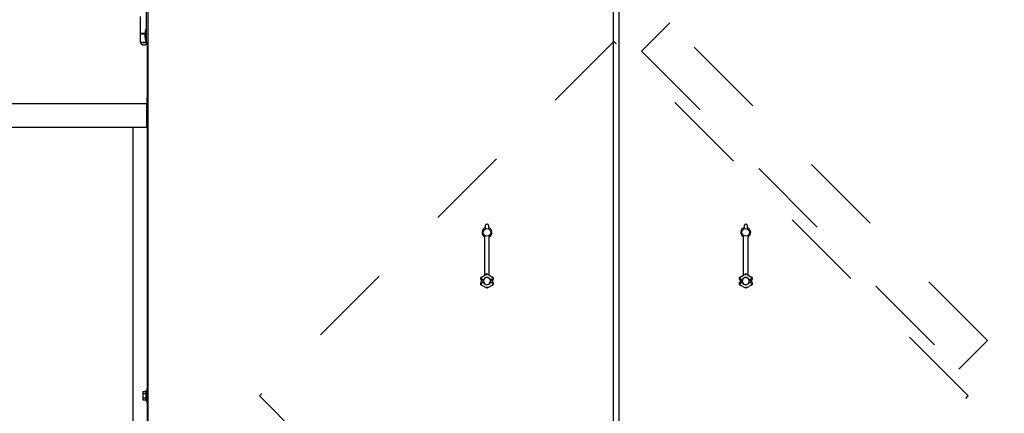
# Model space of a CAD drawing. Units: inches. Extents: x 0.3 to 10.6, y 0.4 to 8.2.
# Drawn here: x 4.8 to 6, y 2.7 to 3.2 of the extents above; entities that cross this region are included whole.
import ezdxf

# ---------------------------------------------------------------- set-up
doc = ezdxf.new("R2010")
doc.units = ezdxf.units.IN
doc.header["$MEASUREMENT"] = 0
doc.linetypes.add('SLD-Dashed', pattern=[0.075, 0.05, -0.025])
doc.linetypes.add('SLD-Solid', pattern=[0])
doc.layers.add('SERVICE_AREA_LINE', color=7, linetype='SLD-Dashed')
doc.layers.add('TEXT', color=7, linetype='SLD-Solid')
doc.styles.add('SLDTEXTSTYLE0', font='GOTHIC.TTF', dxfattribs={"width": 0.913})
doc.dimstyles.new('SLDDIMSTYLE2', dxfattribs={"dimtxt": 0.083333, "dimasz": 0.083333, "dimexe": 0, "dimexo": 0.0625, "dimgap": 0.020833, "dimtad": 0, "dimlfac": 36, "dimrnd": 1e-09, "dimzin": 12, "dimdsep": 46, "dimlunit": 5, "dimtxsty": 'SLDTEXTSTYLE0', "dimsah": 1, "dimcen": 0.09, "dimadec": 0, "dimazin": 3, "dimtfac": 1, "dimtdec": 3, "dimtofl": 0, "dimtmove": 0, "dimatfit": 3, "dimfxl": 1, "dimfrac": 2, "dimtolj": 1, "dimtzin": 12, "dimarcsym": 0})

# ---------------------------------------------------------------- blocks, each defined once
blk = doc.blocks.new('_D_3')
at = {"layer": 'TEXT'}
for p, q in [((4.4069, 3.3954), (4.4069, 3.9755)), ((6.7966, 2.9857), (6.7966, 3.9755)), ((4.4069, 3.8505), (5.3155, 3.8505)), ((6.7966, 3.8505), (5.888, 3.8505))]:
    blk.add_line(p, q, dxfattribs=at)
for points in [[(4.4069, 3.8505), (4.4903, 3.8377), (4.4903, 3.8633)], [(6.7966, 3.8505), (6.7133, 3.8633), (6.7133, 3.8377)]]:
    blk.add_solid(points, dxfattribs=at)
at = {"layer": 'TEXT', "char_height": 0.08333, "attachment_point": 1, "style": 'SLDTEXTSTYLE0'}
for s, insert in [('86"', (5.3155, 3.8907)), (' Overall', (5.4731, 3.8907))]:
    blk.add_mtext(s, dxfattribs=dict(at, insert=insert))

msp = doc.modelspace()

# ---------------------------------------------------------------- linework, layer by layer
at = {"color": 7, "linetype": 'SLD-Solid', "lineweight": 25}
for p, q in [((4.99112407, 2.04884917), (4.99112407, 3.42365082)), ((5.55187408, 3.42365082), (5.55187408, 2.04884917)), ((5.55881852, 2.04884917), (5.55881852, 3.42365082)), ((4.98895741, 3.16280553), (4.98895741, 3.24613888)), ((4.98131851, 3.19391663), (4.98131851, 3.17358326)), ((4.98720232, 3.17358326), (4.98131851, 3.17358326)), ((4.98131851, 3.17319437), (4.98131851, 3.16280553)), ((4.98131851, 3.17319437), (4.98720232, 3.17319437)), ((4.98361711, 3.17358326), (4.98361711, 3.17319437)), ((4.98776297, 3.1784305), (4.98720232, 3.17359721)), ((4.98720232, 3.17359721), (4.98720232, 3.16937495)), ((4.98720232, 3.16937495), (4.98776297, 3.16454166)), ((4.98895741, 3.1784305), (4.98776297, 3.1784305)), ((4.98776297, 3.1784305), (4.98776297, 3.16454166)), ((4.98131851, 3.16280553), (4.98895741, 3.16280553)), ((4.9817074, 3.16280553), (4.9817074, 3.16252772)), ((4.98881935, 3.16252772), (4.9817074, 3.16252772)), ((4.98776297, 3.16454166), (4.98895741, 3.16454166)), ((4.99073518, 3.16252772), (4.98881935, 3.16252772)), ((4.98895741, 3.16280553), (4.99112407, 3.16280553)), ((4.99001294, 3.16146117), (4.99001294, 3.09628795)), ((4.99073518, 3.16252772), (4.99073518, 3.16280553)), ((4.70584629, 3.08934718), (4.98945744, 3.08934718)), ((4.98945744, 3.08934718), (4.98945744, 3.08768054)), ((4.98945744, 3.06070833), (4.98945744, 3.08768054)), ((4.99001294, 3.09628795), (4.99112407, 3.09628795)), ((4.99001294, 3.09281577), (4.99001294, 3.09628795)), ((4.99001294, 3.08925188), (4.99001294, 3.09281577)), ((4.99001294, 3.08768054), (4.99112407, 3.08768054)), ((4.99001294, 3.07545833), (4.99001294, 3.08768054)), ((4.99001294, 3.07545833), (4.99001294, 3.07293054)), ((4.99001294, 3.06070833), (4.99001294, 3.07293054)), ((4.70584629, 3.06070833), (4.98945744, 3.06070833)), ((4.97290502, 2.59379162), (4.97290502, 3.06070833)), ((4.99112407, 3.06070833), (4.99001294, 3.06070833)), ((4.99001294, 3.06070833), (4.99001294, 2.74575)), ((4.99001294, 3.05462134), (4.99112407, 3.05462134)), ((4.99112407, 3.02566662), (4.99001294, 3.02566662)), ((4.99001294, 3.0013611), (4.99112407, 3.0013611)), ((5.39931852, 2.94381987), (5.39987407, 2.94381987)), ((5.71131852, 2.94381987), (5.71187407, 2.94381987)), ((5.39792963, 2.93952584), (5.39792963, 2.94243098)), ((5.40126297, 2.94243098), (5.40126297, 2.93952584)), ((5.70992963, 2.93952584), (5.70992963, 2.94243098)), ((5.71326297, 2.94243098), (5.71326297, 2.93952584)), ((5.39681852, 2.88219933), (5.39681852, 2.92856436)), ((5.40237407, 2.88219933), (5.40237407, 2.92856436)), ((5.70881852, 2.88219933), (5.70881852, 2.92856436)), ((5.71437408, 2.88219933), (5.71437408, 2.92856436)), ((4.99112407, 2.89692684), (4.99001294, 2.89692684)), ((4.99084632, 2.89673689), (4.99084632, 2.89692684)), ((5.39207834, 2.87947938), (5.39681852, 2.88221608)), ((5.39207834, 2.876875), (5.39207834, 2.87947938)), ((5.39207834, 2.87947938), (5.39210301, 2.8794651)), ((5.39207834, 2.876875), (5.39210301, 2.87689964)), ((5.39207834, 2.876875), (5.39482601, 2.876875)), ((5.39207834, 2.87340276), (5.39482601, 2.87340276)), ((5.39210301, 2.87337812), (5.39207834, 2.87340276)), ((5.39207834, 2.87079838), (5.39207834, 2.87340276)), ((5.39468583, 2.876875), (5.39265186, 2.876875)), ((5.39265186, 2.876875), (5.39265186, 2.87340276)), ((5.39265186, 2.87340276), (5.39468583, 2.87340276)), ((5.39349168, 2.87692343), (5.39552588, 2.87692343)), ((5.39349168, 2.87335426), (5.39552588, 2.87335426)), ((5.39482601, 2.876875), (5.39577035, 2.876875)), ((5.39482601, 2.87340276), (5.39577035, 2.87340276)), ((5.39577035, 2.876875), (5.39552588, 2.87692343)), ((5.39552588, 2.87335426), (5.39577035, 2.87340276)), ((5.3995963, 2.88380306), (5.39681852, 2.88219933)), ((5.3995963, 2.88380306), (5.3995963, 2.88379139)), ((5.40237407, 2.88219933), (5.3995963, 2.88380306)), ((5.3995963, 2.88218786), (5.3995963, 2.88379139)), ((5.40237407, 2.88221608), (5.40711425, 2.87947938)), ((5.40366671, 2.87692343), (5.40342224, 2.876875)), ((5.40342224, 2.876875), (5.40436658, 2.876875)), ((5.40342224, 2.87340276), (5.40366671, 2.87335426)), ((5.40342224, 2.87340276), (5.40436658, 2.87340276)), ((5.40366671, 2.87692343), (5.40570091, 2.87692343)), ((5.40366671, 2.87335426), (5.40570091, 2.87335426)), ((5.40436658, 2.876875), (5.40711425, 2.876875)), ((5.40436658, 2.87340276), (5.40711425, 2.87340276)), ((5.40654074, 2.876875), (5.40450676, 2.876875)), ((5.40450676, 2.87340276), (5.40654074, 2.87340276)), ((5.40654074, 2.87340276), (5.40654074, 2.876875)), ((5.40711425, 2.87947938), (5.4070896, 2.8794651)), ((5.4070896, 2.87689964), (5.40711425, 2.876875)), ((5.40711425, 2.87340276), (5.4070896, 2.87337812)), ((5.40711425, 2.87947938), (5.40711425, 2.876875)), ((5.40711425, 2.87340276), (5.40711425, 2.87079838)), ((5.70407834, 2.87947938), (5.70881852, 2.88221608)), ((5.70407834, 2.87947938), (5.70410301, 2.8794651)), ((5.70407834, 2.876875), (5.70407834, 2.87947938)), ((5.70407834, 2.876875), (5.70410301, 2.87689964)), ((5.70407834, 2.876875), (5.70682601, 2.876875)), ((5.70407834, 2.87340276), (5.70682601, 2.87340276)), ((5.70410301, 2.87337812), (5.70407834, 2.87340276)), ((5.70407834, 2.87079838), (5.70407834, 2.87340276)), ((5.70465186, 2.876875), (5.70465186, 2.87340276)), ((5.70477686, 2.87674998), (5.70477686, 2.87352778)), ((5.70477686, 2.87674998), (5.70678236, 2.87674998)), ((5.70477686, 2.87352778), (5.70678236, 2.87352778)), ((5.70549169, 2.87692343), (5.70752588, 2.87692343)), ((5.70549169, 2.87335426), (5.70752588, 2.87335426)), ((5.70682601, 2.876875), (5.70777036, 2.876875)), ((5.70682601, 2.87340276), (5.70777036, 2.87340276)), ((5.70777036, 2.876875), (5.70752588, 2.87692343)), ((5.70752588, 2.87335426), (5.70777036, 2.87340276)), ((5.7115963, 2.88380306), (5.70881852, 2.88219933)), ((5.7115963, 2.88380306), (5.7115963, 2.88379139)), ((5.71437408, 2.88219933), (5.7115963, 2.88380306)), ((5.7115963, 2.88218786), (5.7115963, 2.88379139)), ((5.71437408, 2.88221608), (5.71911426, 2.87947938)), ((5.71566672, 2.87692343), (5.71542224, 2.876875)), ((5.71542224, 2.876875), (5.71636659, 2.876875)), ((5.71542224, 2.87340276), (5.71566672, 2.87335426)), ((5.71542224, 2.87340276), (5.71636659, 2.87340276)), ((5.71566672, 2.87692343), (5.71770091, 2.87692343)), ((5.71566672, 2.87335426), (5.71770091, 2.87335426)), ((5.71636659, 2.876875), (5.71911426, 2.876875)), ((5.71636659, 2.87340276), (5.71911426, 2.87340276)), ((5.71641024, 2.87674998), (5.71841575, 2.87674998)), ((5.71641024, 2.87352778), (5.71841575, 2.87352778)), ((5.71841575, 2.87674998), (5.71841575, 2.87352778)), ((5.71854075, 2.87340276), (5.71854075, 2.876875)), ((5.71911426, 2.87947938), (5.71908959, 2.8794651)), ((5.71908959, 2.87689964), (5.71911426, 2.876875)), ((5.71911426, 2.87340276), (5.71908959, 2.87337812)), ((5.71911426, 2.87947938), (5.71911426, 2.876875)), ((5.71911426, 2.87340276), (5.71911426, 2.87079838)), ((4.99112407, 2.86971423), (4.99001294, 2.86971423)), ((4.99084632, 2.74575), (4.99084632, 2.86971423)), ((5.39207834, 2.87079838), (5.39210301, 2.87081259)), ((5.3995963, 2.86645788), (5.39207834, 2.87079838)), ((5.40711425, 2.87079838), (5.3995963, 2.86645788)), ((5.3995963, 2.86808983), (5.3995963, 2.86648636)), ((5.3995963, 2.86645788), (5.3995963, 2.86648636)), ((5.40711425, 2.87079838), (5.4070896, 2.87081259)), ((5.70407834, 2.87079838), (5.70410301, 2.87081259)), ((5.7115963, 2.86645788), (5.70407834, 2.87079838)), ((5.71911426, 2.87079838), (5.7115963, 2.86645788)), ((5.7115963, 2.86808983), (5.7115963, 2.86648636)), ((5.7115963, 2.86645788), (5.7115963, 2.86648636)), ((5.71911426, 2.87079838), (5.71908959, 2.87081259)), ((4.98473521, 2.74204107), (4.98473521, 2.73955526)), ((4.98473521, 2.74204107), (4.9883463, 2.74204107)), ((4.98945744, 2.74276383), (4.9883463, 2.74276383)), ((4.9883463, 2.74276383), (4.9883463, 2.731375)), ((4.98945744, 2.74276383), (4.98945744, 2.731375)), ((4.99001294, 2.74575), (4.98964406, 2.73998606)), ((4.99112407, 2.74575), (4.99001294, 2.74575)), ((4.99001294, 2.72838884), (4.99001294, 2.74575)), ((4.98473521, 2.73955526), (4.98473521, 2.73458358)), ((4.98473521, 2.73955526), (4.9883463, 2.73955526)), ((4.98473521, 2.73458358), (4.9883463, 2.73458358)), ((4.98473521, 2.73458358), (4.98473521, 2.73209777)), ((4.98473521, 2.73209777), (4.9883463, 2.73209777)), ((4.9883463, 2.731375), (4.98945744, 2.731375)), ((4.98964406, 2.73998606), (4.98945744, 2.73998606)), ((4.98945744, 2.73415277), (4.98964406, 2.73415277)), ((4.98964406, 2.73998606), (4.98964406, 2.73415277)), ((4.98964406, 2.73415277), (4.99001294, 2.72838884)), ((4.99001294, 2.72838884), (4.99112407, 2.72838884)), ((4.99001294, 2.72838884), (4.99001294, 2.58156941)), ((4.99084632, 2.65281942), (4.99084632, 2.72838884))]:
    msp.add_line(p, q, dxfattribs=at)
at = {"color": 7, "linetype": 'SLD-Solid', "lineweight": 25, "flags": 128}
for points in [[(5.39349168, 2.87866334), (5.39322371, 2.87881808), (5.39296579, 2.87896696), (5.39272764, 2.8791045), (5.3925182, 2.87922542), (5.39234535, 2.87932522), (5.39221558, 2.87940012), (5.39213378, 2.87944737), (5.39210301, 2.8794651)], [(5.40570091, 2.87866334), (5.4059689, 2.87881808), (5.40622681, 2.87896696), (5.40646497, 2.8791045), (5.4066744, 2.87922542), (5.40684724, 2.87932522), (5.40697701, 2.87940012), (5.40705881, 2.87944737), (5.4070896, 2.8794651)], [(5.70549169, 2.87866334), (5.7052237, 2.87881808), (5.70496579, 2.87896696), (5.70472764, 2.8791045), (5.70451821, 2.87922542), (5.70434535, 2.87932522), (5.70421559, 2.87940012), (5.70413378, 2.87944737), (5.70410301, 2.8794651)], [(5.71770091, 2.87866334), (5.7179689, 2.87881808), (5.71822681, 2.87896696), (5.71846496, 2.8791045), (5.7186744, 2.87922542), (5.71884724, 2.87932522), (5.71897701, 2.87940012), (5.71905882, 2.87944737), (5.71908959, 2.8794651)], [(5.39349168, 2.87161436), (5.39322371, 2.87145967), (5.39296579, 2.87131073), (5.39272764, 2.87117325), (5.3925182, 2.87105234), (5.39234535, 2.87095254), (5.39221558, 2.87087758), (5.39213378, 2.87083038), (5.39210301, 2.87081259)], [(5.40570091, 2.87161436), (5.4059689, 2.87145967), (5.40622681, 2.87131073), (5.40646497, 2.87117325), (5.4066744, 2.87105234), (5.40684724, 2.87095254), (5.40697701, 2.87087758), (5.40705881, 2.87083038), (5.4070896, 2.87081259)], [(5.70549169, 2.87161436), (5.7052237, 2.87145967), (5.70496579, 2.87131073), (5.70472764, 2.87117325), (5.70451821, 2.87105234), (5.70434535, 2.87095254), (5.70421559, 2.87087758), (5.70413378, 2.87083038), (5.70410301, 2.87081259)], [(5.71770091, 2.87161436), (5.7179689, 2.87145967), (5.71822681, 2.87131073), (5.71846496, 2.87117325), (5.7186744, 2.87105234), (5.71884724, 2.87095254), (5.71897701, 2.87087758), (5.71905882, 2.87083038), (5.71908959, 2.87081259)]]:
    msp.add_lwpolyline(points, dxfattribs=at)
at = {"color": 7, "linetype": 'SLD-Solid', "lineweight": 25}
for centre in [(5.3995963, 2.93381985), (5.7115963, 2.93381985)]:
    msp.add_circle(centre, 0.00457625, dxfattribs=at)
for centre, radius, start, end in [((4.9862213, 3.1648064), 0.00505642, 206.78499551, 333.21500449), ((4.98945741, 3.08768053), 0.00166667, 0, 90), ((4.98945741, 3.08768053), 0.00055556, 0, 90), ((5.39931852, 2.94243096), 0.00138889, 90, 180), ((5.39987408, 2.94243096), 0.00138889, 0, 90), ((5.71131852, 2.94243096), 0.00138889, 90, 180), ((5.71187408, 2.94243096), 0.00138889, 360, 90), ((5.3995963, 2.93381985), 0.00594444, 106.28251742, 242.14149029), ((5.3995963, 2.93381985), 0.00594444, 297.85850971, 73.71748258), ((5.7115963, 2.93381985), 0.00594444, 106.28251742, 242.14149029), ((5.7115963, 2.93381985), 0.00594444, 297.85850971, 73.71748258), ((4.98945741, 2.89581559), 0.00166667, 0, 41.81812171), ((5.3995963, 2.87513886), 0.00507639, 160.00139501, 199.99860499), ((5.3995963, 2.87513886), 0.00420142, 155.59272595, 204.40727405), ((5.3995963, 2.87513886), 0.00444444, 23.67413731, 156.32586269), ((5.3995963, 2.87513886), 0.00444444, 203.67413731, 336.32586269), ((5.3995963, 2.87513886), 0.00420142, 24.40727405, 155.59272595), ((5.3995963, 2.87513886), 0.00420142, 204.40727405, 335.59272595), ((5.3995963, 2.87513886), 0.00420142, 335.59272595, 24.40727405), ((5.3995963, 2.87513886), 0.00507639, 340.00139501, 19.99860499), ((5.7115963, 2.87513886), 0.00507639, 160.00139501, 199.99860499), ((5.7115963, 2.87513886), 0.00420142, 155.59272595, 204.40727405), ((5.7115963, 2.87513886), 0.00444444, 23.67413731, 156.32586269), ((5.7115963, 2.87513886), 0.00444444, 203.67413731, 336.32586269), ((5.7115963, 2.87513886), 0.00420142, 24.40727405, 155.59272595), ((5.7115963, 2.87513886), 0.00420142, 204.40727405, 335.59272595), ((5.7115963, 2.87513886), 0.00420142, 335.59272595, 24.40727405), ((5.7115963, 2.87513886), 0.00507639, 340.00139501, 19.99860499)]:
    msp.add_arc(centre, radius, start, end, dxfattribs=at)
for centre, start_param, end_param in [((5.39349169, 2.87689922), 1.5707963268, 3.1241393611), ((5.39349169, 2.87337851), 3.1590459461, 4.7123889804), ((5.40570091, 2.87689922), 0.0174532925, 1.5707963268), ((5.40570091, 2.87337851), 4.7123889804, 6.2657320147), ((5.70549169, 2.87689922), 1.5707963268, 3.1241393611), ((5.70549169, 2.87337851), 3.1590459461, 4.7123889804), ((5.71770091, 2.87689922), 0.0174532925, 1.5707963268), ((5.71770091, 2.87337851), 4.7123889804, 6.2657320147)]:
    msp.add_ellipse(centre, major_axis=(0.00138889, 0), ratio=0.0174550649, start_param=start_param, end_param=end_param, dxfattribs=at)
at = {"layer": 'SERVICE_AREA_LINE'}
for p, q in [((5.61997342, 3.18638167), (5.58586866, 3.1522769)), ((6.0029896, 2.80336549), (5.61997342, 3.18638167)), ((5.55251049, 3.16393502), (5.12529499, 2.73672001)), ((5.97972035, 2.73672467), (5.55251049, 3.16393502)), ((5.58586866, 3.1522769), (5.96861635, 2.76899225)), ((5.96861635, 2.76899225), (6.0029896, 2.80336549)), ((5.12529499, 2.73672001), (5.55250533, 2.30950966)), ((5.55250533, 2.30950966), (5.97972035, 2.73672467))]:
    msp.add_line(p, q, dxfattribs=at)

# ---------------------------------------------------------------- dimensions: what is measured, and where the dimension line sits
at = {"layer": 'TEXT'}
dim = msp.add_linear_dim(base=(6.79658746, 3.85047482), p1=(4.4069335, 3.34537675), p2=(6.79658746, 2.93567403), text='<> Overall', dimstyle='SLDDIMSTYLE2', dxfattribs=at)
dim.commit()
dim.dimension.update_dxf_attribs({"geometry": '_D_3', "text_midpoint": (5.60176048, 3.85047482), "dimtype": 160})

doc.saveas('drawing.dxf')
